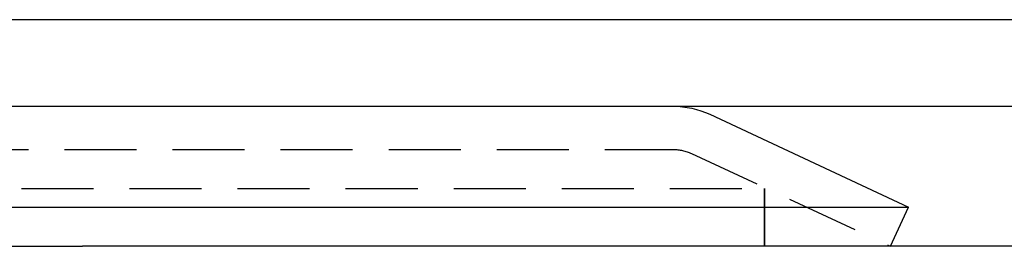
# Model space of a CAD drawing. Extents: x 1329 to 2410, y -425 to 526.
# Drawn here: x 1663 to 1697, y 267 to 275 of the extents above; entities that cross this region are included whole.
import ezdxf

# ---------------------------------------------------------------- set-up
doc = ezdxf.new("R2010")
doc.units = 0
doc.header["$LTSCALE"] = 10
doc.linetypes.add('VERDECKT', pattern=[0.375, 0.25, -0.125])
doc.layers.get('0').update_dxf_attribs({"linetype": 'CONTINUOUS'})
doc.layers.add('STEMPEL', color=3, linetype='CONTINUOUS')

# ---------------------------------------------------------------- blocks, each defined once
blk = doc.blocks.new('A$C6230334B')
at = {"extrusion": (0, 1, -2e-16)}
for p, q in [((1258.939, 28), (758.939, 28)), ((758.939, 25), (1258.939, 25)), ((1117.036, 24.719), (1123.939, 21.5)), ((927.622, 21.5), (1123.939, 21.5)), ((1123.306, 20.141), (1123.939, 21.5)), ((928.07, 20.141), (1095.279, 20.141)), ((1138.939, 20.141), (1095.279, 20.141))]:
    blk.add_line(p, q, dxfattribs=at)
at = {"color": 1, "linetype": 'VERDECKT', "extrusion": (0, 1, -2e-16)}
for p, q in [((933.4, 23.5), (1115.769, 23.5)), ((1116.403, 23.359), (1123.306, 20.141)), ((1089.407, 22.141), (1118.939, 22.141)), ((1118.939, 22.141), (1118.939, 20.141)), ((1118.939, 20.141), (1118.939, 22.141))]:
    blk.add_line(p, q, dxfattribs=at)
at = {"extrusion": (0, -2e-16, -1)}
blk.add_arc((-1115.769, 22), 3, 90, 115, dxfattribs=at)
at = {"color": 1, "linetype": 'VERDECKT', "extrusion": (0, -2e-16, -1)}
blk.add_arc((-1115.769, 22), 1.5, 90, 115, dxfattribs=at)

msp = doc.modelspace()

# ---------------------------------------------------------------- block references
at = {"layer": 'STEMPEL'}
msp.add_blockref('A$C6230334B', (569.597, 247.082, -98.182), dxfattribs=at)

doc.saveas('drawing.dxf')
